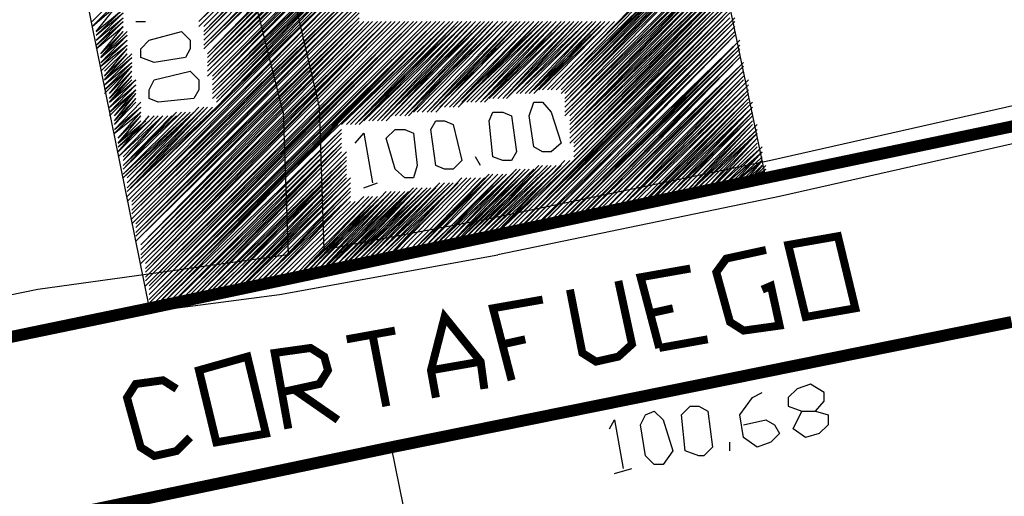
# Model space of a CAD drawing. Units: millimetres. Extents: x 0 to 769, y 0 to 548.
# Drawn here: x 490 to 504, y 216 to 223 of the extents above; entities that cross this region are included whole.
import ezdxf

# ---------------------------------------------------------------- set-up
doc = ezdxf.new("R2010")
doc.units = ezdxf.units.MM
doc.layers.add('P', color=7, linetype='Continuous')

msp = doc.modelspace()

# ---------------------------------------------------------------- linework, layer by layer
at = {"layer": 'P'}
for points in [[(500.31, 220.663), (498.475, 229.411), (508, 231.387)], [(489.762, 227.577), (491.543, 218.81)], [(492.249, 222.885), (494.595, 225.231)], [(492.249, 222.885), (494.595, 225.231)], [(492.249, 222.885), (494.595, 225.231)], [(492.249, 222.885), (494.595, 225.16)], [(492.249, 222.814), (494.595, 225.16)], [(492.249, 222.814), (494.595, 225.16)], [(492.249, 222.814), (494.595, 225.16)], [(492.319, 222.814), (494.595, 225.09)], [(492.319, 222.814), (494.595, 225.09)], [(492.319, 222.744), (494.595, 225.09)], [(492.319, 222.744), (494.595, 225.09)], [(492.319, 222.744), (494.595, 225.037)], [(492.319, 222.744), (494.595, 225.037)], [(492.319, 222.744), (494.595, 225.037)], [(492.319, 222.691), (494.595, 225.037)], [(492.319, 222.691), (494.595, 224.966)], [(492.319, 222.691), (494.595, 224.966)], [(492.319, 222.691), (494.595, 224.966)], [(492.319, 222.691), (494.595, 224.966)], [(492.319, 222.62), (494.595, 224.914)], [(492.319, 222.62), (494.595, 224.914)], [(492.319, 222.62), (494.595, 224.914)], [(492.319, 222.62), (494.595, 224.914)], [(492.319, 222.55), (494.595, 224.843)], [(492.319, 222.55), (494.595, 224.843)], [(492.319, 222.55), (494.595, 224.843)], [(492.319, 222.55), (494.595, 224.843)], [(492.319, 222.55), (494.595, 224.772)], [(492.319, 222.497), (494.595, 224.772)], [(492.319, 222.497), (494.595, 224.772)], [(492.319, 222.497), (494.595, 224.772)], [(492.319, 222.497), (494.595, 224.719)], [(492.319, 222.497), (494.595, 224.719)], [(492.372, 222.426), (494.595, 224.719)], [(492.372, 222.426), (494.595, 224.719)], [(492.372, 222.426), (494.595, 224.649)], [(492.372, 222.426), (494.595, 224.649)], [(492.372, 222.426), (494.595, 224.649)], [(492.372, 222.374), (494.595, 224.649)], [(492.372, 222.374), (494.595, 224.596)], [(492.372, 222.374), (494.595, 224.596)], [(492.372, 222.374), (494.595, 224.596)], [(492.372, 222.303), (494.595, 224.596)], [(492.372, 222.303), (494.595, 224.525)], [(492.372, 222.303), (494.524, 224.473), (494.595, 224.525)], [(492.372, 222.303), (494.524, 224.473), (494.595, 224.525)], [(492.372, 222.303), (494.524, 224.473)], [(492.372, 222.25), (494.524, 224.402)], [(492.372, 222.25), (494.524, 224.402)], [(492.372, 222.25), (494.524, 224.402)], [(492.372, 222.25), (494.524, 224.402)], [(493.96, 221.668), (493.325, 224.402)], [(492.372, 222.25), (494.524, 224.331)], [(492.372, 222.179), (494.524, 224.331)], [(492.372, 222.179), (494.524, 224.331)], [(492.372, 222.179), (494.524, 224.331)], [(492.372, 222.179), (494.524, 224.279)], [(492.372, 222.179), (494.524, 224.279)], [(492.372, 222.109), (494.524, 224.279)], [(492.372, 222.109), (494.524, 224.279)], [(493.448, 221.597), (492.76, 224.331)], [(499.551, 224.279), (498.211, 222.885), (497.258, 221.915)], [(498.211, 222.885), (499.551, 224.279)], [(492.443, 222.109), (494.524, 224.208)], [(492.443, 222.109), (494.524, 224.208)], [(492.443, 222.109), (494.524, 224.208)], [(492.443, 222.056), (494.524, 224.208)], [(492.443, 222.056), (494.524, 224.137)], [(492.443, 222.056), (494.524, 224.137)], [(492.443, 222.056), (494.524, 224.137)], [(492.443, 221.985), (494.524, 224.137)], [(499.551, 224.208), (498.211, 222.885), (497.258, 221.915)], [(497.258, 221.915), (499.551, 224.208)], [(497.329, 221.915), (499.551, 224.208)], [(497.329, 221.915), (499.551, 224.208)], [(497.329, 221.915), (499.551, 224.208)], [(497.399, 221.915), (499.551, 224.137)], [(497.399, 221.985), (499.604, 224.137)], [(497.399, 221.985), (499.604, 224.137)], [(497.399, 221.915), (499.604, 224.137)], [(497.399, 221.915), (499.604, 224.137)], [(492.443, 221.985), (494.524, 224.084)], [(492.443, 221.985), (494.524, 224.084)], [(492.443, 221.985), (494.524, 224.084)], [(492.443, 221.985), (494.524, 224.084)], [(492.443, 221.915), (494.524, 224.014)], [(492.443, 221.915), (494.524, 224.014)], [(492.443, 221.915), (494.524, 224.014)], [(492.443, 221.915), (494.524, 224.014)], [(497.399, 221.915), (499.604, 224.084)], [(497.399, 221.915), (499.604, 224.084)], [(497.399, 221.915), (499.604, 224.084)], [(497.399, 221.862), (499.604, 224.084)], [(497.452, 221.862), (499.604, 224.084)], [(497.452, 221.862), (499.604, 224.014)], [(497.452, 221.862), (499.604, 224.014)], [(497.452, 221.862), (499.604, 224.014)], [(497.452, 221.791), (499.604, 224.014)], [(497.452, 221.791), (499.604, 224.014)], [(492.443, 221.915), (494.524, 223.961)], [(492.443, 221.862), (494.524, 223.961)], [(492.443, 221.862), (494.524, 223.961)], [(492.443, 221.862), (494.524, 223.961)], [(492.443, 221.862), (494.524, 223.89)], [(492.443, 221.862), (494.524, 223.89)], [(492.443, 221.791), (494.524, 223.89)], [(492.443, 221.791), (494.524, 223.89)], [(492.443, 221.791), (494.524, 223.838)], [(492.496, 221.791), (494.524, 223.838)], [(492.496, 221.739), (494.524, 223.838)], [(492.496, 221.739), (494.524, 223.838)], [(497.452, 221.791), (499.604, 223.961)], [(497.452, 221.791), (499.604, 223.961)], [(497.452, 221.791), (499.604, 223.961)], [(497.452, 221.739), (499.604, 223.961)], [(497.452, 221.739), (499.604, 223.89)], [(497.452, 221.739), (499.604, 223.89)], [(497.452, 221.739), (499.604, 223.89)], [(497.452, 221.668), (499.604, 223.89)], [(497.452, 221.668), (499.604, 223.89)], [(497.452, 221.668), (499.675, 223.838)], [(497.452, 221.668), (499.675, 223.838)], [(497.452, 221.668), (499.675, 223.838)], [(497.452, 221.597), (499.675, 223.838)], [(497.452, 221.597), (499.675, 223.838)], [(494.524, 223.767), (492.496, 221.668), (491.226, 220.469)], [(492.496, 221.668), (494.524, 223.696), (491.226, 220.398)], [(491.226, 220.398), (494.524, 223.696)], [(491.226, 220.398), (494.524, 223.696)], [(492.496, 221.739), (494.524, 223.767)], [(492.496, 221.739), (494.524, 223.767)], [(492.496, 221.739), (494.524, 223.767)], [(497.452, 221.597), (499.675, 223.767)], [(497.452, 221.597), (499.675, 223.767)], [(497.452, 221.597), (499.675, 223.767)], [(497.452, 221.544), (499.675, 223.767)], [(497.452, 221.544), (499.675, 223.767)], [(497.452, 221.544), (499.675, 223.696)], [(497.523, 221.544), (499.675, 223.696)], [(497.523, 221.474), (499.675, 223.696)], [(497.523, 221.474), (499.675, 223.696)], [(497.523, 221.474), (499.675, 223.696)], [(491.226, 220.398), (494.524, 223.644)], [(491.226, 220.398), (494.524, 223.644)], [(491.226, 220.327), (494.524, 223.644)], [(491.226, 220.327), (494.524, 223.644)], [(491.296, 220.327), (494.524, 223.573)], [(491.296, 220.327), (494.524, 223.573)], [(491.296, 220.327), (494.524, 223.573)], [(491.296, 220.274), (494.524, 223.573)], [(497.523, 221.474), (499.675, 223.644)], [(497.523, 221.474), (499.675, 223.644)], [(497.523, 221.421), (499.675, 223.644)], [(497.523, 221.421), (499.675, 223.644)], [(497.523, 221.421), (499.675, 223.644)], [(497.523, 221.421), (499.675, 223.573)], [(497.523, 221.421), (499.675, 223.573)], [(497.523, 221.35), (499.675, 223.573)], [(497.523, 221.35), (499.745, 223.573)], [(497.523, 221.35), (499.745, 223.573)], [(491.296, 220.274), (494.524, 223.502)], [(491.296, 220.274), (494.524, 223.502)], [(491.296, 220.274), (494.524, 223.502)], [(491.296, 220.274), (494.524, 223.502)], [(491.296, 220.204), (494.524, 223.449)], [(491.296, 220.204), (494.524, 223.449)], [(491.296, 220.204), (494.524, 223.449)], [(491.296, 220.204), (494.524, 223.449)], [(497.523, 221.35), (499.745, 223.502)], [(497.523, 221.35), (499.745, 223.502)], [(497.523, 221.298), (499.745, 223.502)], [(497.523, 221.298), (499.745, 223.502)], [(497.523, 221.298), (499.745, 223.449)], [(497.523, 221.298), (499.745, 223.449)], [(497.523, 221.227), (499.745, 223.449)], [(497.523, 221.227), (499.745, 223.449)], [(497.523, 221.227), (499.745, 223.449)], [(491.296, 220.204), (494.524, 223.379)], [(491.296, 220.151), (494.524, 223.379)], [(491.296, 220.151), (494.524, 223.379)], [(491.296, 220.151), (494.524, 223.379)], [(491.296, 220.151), (494.524, 223.326)], [(491.296, 220.08), (494.524, 223.326)], [(491.296, 220.08), (494.524, 223.326)], [(491.296, 220.08), (494.524, 223.326)], [(497.523, 221.227), (499.745, 223.379)], [(497.523, 221.227), (499.745, 223.379)], [(497.523, 221.156), (499.745, 223.379)], [(497.523, 221.156), (499.745, 223.379)], [(497.576, 221.156), (499.745, 223.379)], [(497.576, 221.156), (499.745, 223.326)], [(497.576, 221.156), (499.745, 223.326)], [(497.576, 221.104), (499.745, 223.326)], [(497.576, 221.104), (499.745, 223.326)], [(497.576, 221.104), (499.745, 223.326)], [(490.732, 222.885), (491.102, 223.255)], [(490.732, 222.885), (491.102, 223.255)], [(490.732, 222.885), (491.102, 223.255)], [(490.732, 222.885), (491.102, 223.255)], [(490.732, 222.885), (491.102, 223.255)], [(490.732, 222.814), (491.102, 223.185)], [(490.732, 222.814), (491.102, 223.185)], [(490.732, 222.814), (491.102, 223.185)], [(490.732, 222.814), (491.102, 223.185)], [(491.296, 220.08), (494.524, 223.255)], [(491.296, 220.08), (494.524, 223.255)], [(491.296, 220.01), (494.524, 223.255)], [(491.296, 220.01), (494.524, 223.255)], [(491.349, 220.01), (494.524, 223.185)], [(491.349, 220.01), (494.524, 223.185)], [(491.349, 220.01), (494.524, 223.185)], [(491.349, 219.957), (494.524, 223.185)], [(497.576, 221.104), (499.745, 223.255)], [(497.576, 221.104), (499.745, 223.255)], [(497.576, 221.033), (499.745, 223.255)], [(497.576, 221.033), (499.798, 223.255)], [(497.576, 221.033), (499.798, 223.255)], [(497.576, 221.033), (499.798, 223.185)], [(497.576, 220.962), (499.798, 223.185)], [(497.576, 220.962), (499.798, 223.185)], [(497.576, 220.962), (499.798, 223.185)], [(497.576, 220.962), (499.798, 223.185)], [(490.732, 222.814), (491.102, 223.132)], [(490.785, 222.744), (491.102, 223.132)], [(490.785, 222.744), (491.102, 223.132)], [(490.785, 222.744), (491.102, 223.132)], [(490.785, 222.744), (491.102, 223.132)], [(490.785, 222.744), (491.173, 223.061)], [(490.785, 222.691), (491.173, 223.061)], [(490.785, 222.691), (491.173, 223.061)], [(490.785, 222.691), (491.173, 223.061)], [(490.785, 222.691), (491.173, 223.061)], [(490.785, 222.691), (491.173, 223.009)], [(490.785, 222.62), (491.173, 223.009)], [(490.785, 222.62), (491.173, 223.009)], [(490.785, 222.62), (491.173, 223.009)], [(490.785, 222.62), (491.173, 223.009)], [(491.349, 219.957), (494.524, 223.132)], [(491.349, 219.957), (494.524, 223.132)], [(491.349, 219.957), (494.524, 223.132)], [(491.349, 219.957), (494.524, 223.132)], [(491.349, 219.886), (494.524, 223.061)], [(491.349, 219.886), (494.524, 223.061)], [(491.349, 219.886), (494.524, 223.061)], [(491.349, 219.886), (494.524, 223.061)], [(491.349, 219.886), (494.524, 223.009)], [(491.349, 219.834), (494.524, 223.009)], [(491.349, 219.834), (494.524, 223.009)], [(491.349, 219.834), (494.524, 223.009)], [(497.576, 220.962), (499.798, 223.132), (497.576, 220.909), (496.5, 219.886)], [(496.57, 219.886), (499.798, 223.132), (497.576, 220.909), (496.57, 219.886), (497.576, 220.909), (499.798, 223.132)], [(496.623, 219.886), (499.798, 223.061), (496.623, 219.886), (499.798, 223.061), (496.694, 219.886), (499.798, 223.061)], [(496.694, 219.886), (499.798, 223.009), (496.764, 219.886), (499.798, 223.009), (496.764, 219.886)], [(490.785, 222.62), (491.173, 222.938)], [(490.785, 222.55), (491.173, 222.938)], [(490.785, 222.55), (491.173, 222.938)], [(490.785, 222.55), (491.173, 222.938)], [(490.785, 222.55), (491.173, 222.938)], [(490.785, 222.55), (491.173, 222.885)], [(490.785, 222.497), (491.173, 222.885)], [(490.785, 222.497), (491.173, 222.885)], [(490.785, 222.497), (491.173, 222.885)], [(491.349, 219.834), (494.524, 222.938)], [(491.349, 219.834), (494.524, 222.938)], [(491.349, 219.763), (494.524, 222.938)], [(491.349, 219.763), (494.524, 222.938)], [(491.349, 222.885), (491.49, 222.885)], [(491.349, 219.763), (494.524, 222.885)], [(491.349, 219.763), (494.524, 222.885)], [(491.349, 219.763), (494.524, 222.885)], [(491.42, 219.71), (494.524, 222.885)], [(491.42, 219.71), (494.524, 222.885)], [(491.42, 219.71), (494.595, 222.885)], [(491.42, 219.71), (494.595, 222.885)], [(491.42, 219.639), (494.595, 222.885)], [(491.42, 219.639), (494.595, 222.885)], [(491.42, 219.639), (494.665, 222.885)], [(491.42, 219.639), (494.665, 222.885)], [(491.42, 219.639), (494.665, 222.885)], [(491.42, 219.569), (494.665, 222.885)], [(491.42, 219.569), (494.718, 222.885)], [(491.42, 219.569), (494.718, 222.885)], [(491.42, 219.569), (494.718, 222.885)], [(491.42, 219.569), (494.718, 222.885)], [(491.42, 219.516), (494.789, 222.885)], [(491.42, 219.516), (494.789, 222.885)], [(491.42, 219.516), (494.789, 222.885)], [(491.42, 219.516), (494.789, 222.885)], [(491.42, 219.516), (494.842, 222.885)], [(491.42, 219.445), (494.842, 222.885)], [(491.42, 219.445), (494.842, 222.885)], [(491.42, 219.445), (494.842, 222.885)], [(491.42, 219.445), (494.912, 222.885)], [(491.49, 219.445), (494.912, 222.885)], [(491.49, 219.375), (494.912, 222.885)], [(491.49, 219.375), (494.912, 222.885)], [(491.49, 219.375), (494.983, 222.885)], [(491.49, 219.375), (494.983, 222.885)], [(491.49, 219.375), (494.983, 222.885)], [(491.49, 219.322), (494.983, 222.885)], [(491.49, 219.322), (495.036, 222.885)], [(491.49, 219.322), (495.036, 222.885)], [(491.49, 219.322), (495.036, 222.885)], [(491.49, 219.322), (495.036, 222.885)], [(491.49, 219.251), (495.106, 222.885)], [(491.49, 219.251), (495.106, 222.885)], [(491.49, 219.251), (495.106, 222.885)], [(491.49, 219.251), (495.106, 222.885)], [(491.49, 219.199), (495.177, 222.885)], [(491.49, 219.199), (495.177, 222.885)], [(491.49, 219.199), (495.177, 222.885)], [(491.49, 219.199), (495.177, 222.885)], [(491.49, 219.199), (495.23, 222.885)], [(491.49, 219.128), (495.23, 222.885)], [(491.49, 219.128), (495.23, 222.885)], [(491.49, 219.128), (495.23, 222.885)], [(491.49, 219.128), (495.3, 222.885)], [(491.543, 219.128), (495.3, 222.885)], [(491.543, 219.075), (495.3, 222.885)], [(491.543, 219.075), (495.3, 222.885)], [(491.543, 219.075), (495.353, 222.885)], [(491.543, 219.075), (495.353, 222.885)], [(491.543, 219.075), (495.353, 222.885)], [(491.543, 219.004), (495.353, 222.885)], [(491.543, 219.004), (495.424, 222.885)], [(491.543, 219.004), (495.424, 222.885)], [(491.543, 219.004), (495.424, 222.885)], [(491.543, 219.004), (495.424, 222.885)], [(491.543, 218.934), (495.494, 222.885)], [(491.543, 218.934), (495.494, 222.885)], [(491.543, 218.934), (495.494, 222.885)], [(491.543, 218.934), (495.494, 222.885)], [(491.543, 218.934), (495.547, 222.885)], [(491.543, 218.881), (495.547, 222.885)], [(491.543, 218.881), (495.547, 222.885)], [(491.543, 218.881), (495.547, 222.885)], [(491.543, 218.881), (495.618, 222.885)], [(491.543, 218.881), (495.618, 222.885)], [(491.614, 218.81), (495.618, 222.885)], [(491.614, 218.881), (495.618, 222.885)], [(491.614, 218.881), (495.671, 222.885)], [(491.667, 218.881), (495.671, 222.885)], [(491.667, 218.881), (495.671, 222.885)], [(491.667, 218.881), (495.671, 222.885)], [(491.667, 218.881), (495.741, 222.885)], [(494.277, 221.421), (495.741, 222.885)], [(494.277, 221.421), (495.741, 222.885)], [(494.277, 221.421), (495.741, 222.885)], [(494.277, 221.421), (495.812, 222.885)], [(494.348, 221.421), (495.812, 222.885)], [(494.348, 221.421), (495.812, 222.885)], [(494.348, 221.421), (495.812, 222.885)], [(494.401, 221.421), (495.865, 222.885)], [(494.401, 221.421), (495.865, 222.885)], [(494.401, 221.421), (495.865, 222.885)], [(494.471, 221.421), (495.865, 222.885)], [(494.471, 221.421), (495.935, 222.885)], [(494.471, 221.421), (495.935, 222.885)], [(494.524, 221.421), (495.935, 222.885)], [(494.524, 221.421), (495.935, 222.885)], [(494.524, 221.474), (495.988, 222.885)], [(494.524, 221.474), (495.988, 222.885)], [(494.595, 221.474), (495.988, 222.885)], [(494.595, 221.474), (495.988, 222.885)], [(494.595, 221.474), (496.059, 222.885)], [(494.665, 221.474), (496.059, 222.885)], [(494.665, 221.474), (496.059, 222.885)], [(494.665, 221.474), (496.059, 222.885)], [(494.718, 221.474), (496.112, 222.885)], [(494.718, 221.474), (496.112, 222.885)], [(494.718, 221.474), (496.112, 222.885)], [(494.718, 221.474), (496.112, 222.885)], [(494.789, 221.474), (496.112, 222.885)], [(494.789, 221.474), (496.182, 222.885)], [(494.789, 221.474), (496.182, 222.885)], [(494.842, 221.474), (496.182, 222.885)], [(494.842, 221.474), (496.182, 222.885)], [(494.842, 221.474), (496.253, 222.885)], [(494.912, 221.474), (496.253, 222.885)], [(494.912, 221.544), (496.253, 222.885)], [(494.912, 221.544), (496.253, 222.885)], [(494.912, 221.544), (496.306, 222.885)], [(494.983, 221.544), (496.306, 222.885)], [(494.983, 221.544), (496.306, 222.885)], [(494.983, 221.544), (496.306, 222.885)], [(495.036, 221.544), (496.376, 222.885)], [(495.036, 221.544), (496.376, 222.885)], [(495.036, 221.544), (496.376, 222.885)], [(495.106, 221.544), (496.376, 222.885)], [(495.106, 221.544), (496.429, 222.885)], [(495.106, 221.544), (496.429, 222.885)], [(495.106, 221.544), (496.429, 222.885)], [(495.177, 221.544), (496.429, 222.885)], [(495.177, 221.544), (496.5, 222.885)], [(495.177, 221.544), (496.5, 222.885)], [(495.23, 221.544), (496.5, 222.885)], [(495.23, 221.544), (496.5, 222.885)], [(495.23, 221.597), (496.57, 222.885)], [(495.3, 221.597), (496.57, 222.885)], [(495.3, 221.597), (496.57, 222.885)], [(495.3, 221.597), (496.57, 222.885)], [(495.353, 221.597), (496.623, 222.885)], [(495.353, 221.597), (496.623, 222.885)], [(495.353, 221.597), (496.623, 222.885)], [(495.353, 221.597), (496.623, 222.885)], [(495.424, 221.597), (496.694, 222.885)], [(495.424, 221.597), (496.694, 222.885)], [(495.424, 221.597), (496.694, 222.885)], [(495.494, 221.597), (496.694, 222.885)], [(495.494, 221.597), (496.764, 222.885)], [(495.494, 221.597), (496.764, 222.885)], [(495.547, 221.597), (496.764, 222.885)], [(495.547, 221.597), (496.764, 222.885)], [(495.547, 221.597), (496.817, 222.885)], [(495.547, 221.597), (496.817, 222.885)], [(495.618, 221.597), (496.817, 222.885)], [(495.618, 221.668), (496.817, 222.885)], [(495.618, 221.668), (496.888, 222.885)], [(495.671, 221.668), (496.888, 222.885)], [(495.671, 221.668), (496.888, 222.885)], [(495.671, 221.668), (496.888, 222.885)], [(495.741, 221.668), (496.941, 222.885)], [(495.741, 221.668), (496.941, 222.885)], [(495.741, 221.668), (496.941, 222.885)], [(495.741, 221.668), (496.941, 222.885)], [(495.812, 221.668), (497.011, 222.885)], [(495.812, 221.668), (497.011, 222.885)], [(495.812, 221.668), (497.011, 222.885)], [(495.865, 221.668), (497.011, 222.885)], [(495.865, 221.668), (497.082, 222.885)], [(495.865, 221.668), (497.082, 222.885)], [(495.935, 221.668), (497.082, 222.885)], [(495.935, 221.668), (497.082, 222.885)], [(495.935, 221.668), (497.135, 222.885)], [(495.935, 221.739), (497.135, 222.885)], [(495.988, 221.739), (497.135, 222.885)], [(495.988, 221.739), (497.135, 222.885)], [(495.988, 221.739), (497.205, 222.885)], [(496.059, 221.739), (497.205, 222.885)], [(496.059, 221.739), (497.205, 222.885)], [(496.059, 221.739), (497.205, 222.885)], [(496.112, 221.739), (497.258, 222.885)], [(496.112, 221.739), (497.258, 222.885)], [(496.112, 221.739), (497.258, 222.885)], [(496.182, 221.739), (497.258, 222.885)], [(496.182, 221.739), (497.329, 222.885)], [(496.182, 221.739), (497.329, 222.885)], [(496.182, 221.739), (497.329, 222.885)], [(496.253, 221.739), (497.329, 222.885)], [(496.253, 221.739), (497.399, 222.885)], [(496.253, 221.739), (497.399, 222.885)], [(496.306, 221.739), (497.399, 222.885)], [(496.306, 221.739), (497.399, 222.885)], [(496.306, 221.791), (497.452, 222.885)], [(496.376, 221.791), (497.452, 222.885)], [(496.376, 221.791), (497.452, 222.885)], [(496.376, 221.791), (497.452, 222.885)], [(496.376, 221.791), (497.523, 222.885)], [(496.429, 221.791), (497.523, 222.885)], [(496.429, 221.791), (497.523, 222.885)], [(496.429, 221.791), (497.523, 222.885)], [(496.5, 221.791), (497.576, 222.885)], [(496.5, 221.791), (497.576, 222.885)], [(496.5, 221.791), (497.576, 222.885)], [(496.57, 221.791), (497.576, 222.885)], [(496.57, 221.791), (497.646, 222.885)], [(496.57, 221.791), (497.646, 222.885)], [(496.57, 221.791), (497.646, 222.885)], [(496.623, 221.791), (497.646, 222.885)], [(496.623, 221.791), (497.699, 222.885)], [(496.623, 221.791), (497.699, 222.885)], [(496.694, 221.862), (497.699, 222.885)], [(496.694, 221.862), (497.699, 222.885)], [(496.694, 221.862), (497.77, 222.885)], [(496.764, 219.957), (499.798, 222.938), (496.817, 219.957), (499.869, 222.938), (496.817, 219.957)], [(496.764, 221.862), (497.77, 222.885)], [(496.764, 221.862), (497.77, 222.885)], [(496.764, 221.862), (497.77, 222.885)], [(496.764, 221.862), (497.84, 222.885)], [(496.817, 221.862), (497.84, 222.885)], [(496.817, 221.862), (497.84, 222.885)], [(496.817, 221.862), (497.84, 222.885)], [(499.869, 222.938), (496.888, 219.957), (499.869, 222.885), (496.888, 219.957)], [(496.888, 221.862), (497.893, 222.885)], [(496.888, 221.862), (497.893, 222.885)], [(496.888, 221.862), (497.893, 222.885)], [(496.941, 221.862), (497.893, 222.885)], [(496.941, 221.862), (497.964, 222.885)], [(496.941, 221.862), (497.964, 222.885)], [(496.941, 219.957), (499.869, 222.885), (496.941, 219.957), (499.869, 222.885)], [(497.011, 221.862), (497.964, 222.885)], [(497.011, 221.862), (497.964, 222.885)], [(497.011, 221.862), (498.017, 222.885)], [(497.011, 221.915), (498.017, 222.885)], [(497.082, 221.915), (498.017, 222.885)], [(497.082, 221.915), (498.017, 222.885)], [(497.082, 221.915), (498.087, 222.885)], [(497.135, 221.915), (498.087, 222.885)], [(497.135, 221.915), (498.087, 222.885)], [(497.135, 221.915), (498.087, 222.885)], [(497.205, 221.915), (498.158, 222.885)], [(497.205, 221.915), (498.158, 222.885)], [(497.205, 221.915), (498.158, 222.885)], [(497.205, 221.915), (498.158, 222.885)], [(490.785, 222.497), (491.173, 222.814)], [(490.855, 222.426), (491.173, 222.814)], [(490.855, 222.426), (491.173, 222.814)], [(490.855, 222.426), (491.173, 222.814)], [(490.855, 222.426), (491.173, 222.814)], [(490.855, 222.426), (491.173, 222.744)], [(490.855, 222.374), (491.173, 222.744)], [(490.855, 222.374), (491.226, 222.744)], [(490.855, 222.374), (491.226, 222.744)], [(490.855, 222.374), (491.226, 222.744)], [(491.42, 222.497), (491.543, 222.62), (492.002, 222.744), (492.125, 222.62), (492.125, 222.497), (492.055, 222.374), (491.614, 222.303), (491.42, 222.374), (491.42, 222.497)], [(497.011, 219.957), (499.869, 222.814), (497.011, 219.957), (499.869, 222.814), (497.082, 219.957), (499.869, 222.814)], [(497.082, 220.01), (499.869, 222.744), (497.135, 220.01), (499.869, 222.744), (497.135, 220.01), (499.869, 222.744)], [(490.855, 222.374), (491.226, 222.691)], [(490.855, 222.303), (491.226, 222.691)], [(490.855, 222.303), (491.226, 222.691)], [(490.855, 222.303), (491.226, 222.691)], [(490.855, 222.303), (491.226, 222.691)], [(490.855, 222.303), (491.226, 222.62)], [(490.855, 222.25), (491.226, 222.62)], [(490.855, 222.25), (491.226, 222.62)], [(490.855, 222.25), (491.226, 222.62)], [(497.205, 220.01), (499.869, 222.691), (497.205, 220.01), (499.869, 222.691), (497.258, 220.01), (499.869, 222.691)], [(497.258, 220.01), (499.939, 222.62), (497.329, 220.01), (499.939, 222.62), (497.329, 220.01)], [(499.939, 222.62), (497.399, 220.01), (499.939, 222.55), (497.399, 220.08)], [(490.855, 222.25), (491.226, 222.55)], [(490.855, 222.25), (491.226, 222.55)], [(490.855, 222.179), (491.226, 222.55)], [(490.855, 222.179), (491.226, 222.55)], [(490.855, 222.179), (491.226, 222.55)], [(490.908, 222.179), (491.226, 222.497)], [(490.908, 222.179), (491.226, 222.497)], [(490.908, 222.109), (491.226, 222.497)], [(490.908, 222.109), (491.226, 222.497)], [(490.908, 222.109), (491.226, 222.497)], [(497.452, 220.08), (499.939, 222.55), (497.452, 220.08), (499.939, 222.497), (497.452, 220.08)], [(497.523, 220.08), (499.939, 222.497), (497.523, 220.08), (499.939, 222.497)], [(490.908, 222.109), (491.226, 222.426)], [(490.908, 222.109), (491.226, 222.426)], [(490.908, 222.056), (491.226, 222.426)], [(490.908, 222.056), (491.226, 222.426)], [(490.908, 222.056), (491.296, 222.426)], [(490.908, 222.056), (491.296, 222.374)], [(490.908, 222.056), (491.296, 222.374)], [(490.908, 221.985), (491.296, 222.374)], [(490.908, 221.985), (491.296, 222.374)], [(490.908, 221.985), (491.296, 222.303)], [(490.908, 221.985), (491.296, 222.303)], [(490.908, 221.915), (491.296, 222.303)], [(490.908, 221.915), (491.296, 222.303)], [(490.908, 221.915), (491.296, 222.303)], [(497.576, 220.08), (499.939, 222.426), (497.576, 220.08), (499.939, 222.426), (497.646, 220.08), (499.939, 222.426)], [(497.646, 220.08), (499.939, 222.374), (497.699, 220.08)], [(497.699, 220.151), (499.939, 222.374), (497.699, 220.151)], [(499.939, 222.374), (497.77, 220.151), (499.992, 222.303), (497.77, 220.151)], [(497.893, 220.151), (499.992, 222.25), (497.893, 220.151), (499.992, 222.25), (497.84, 220.151), (499.992, 222.303), (497.84, 220.151), (499.992, 222.303)], [(490.908, 221.915), (491.296, 222.25)], [(490.908, 221.915), (491.296, 222.25)], [(490.908, 221.862), (491.296, 222.25)], [(490.908, 221.862), (491.296, 222.25)], [(490.979, 221.862), (491.296, 222.25)], [(490.979, 221.862), (491.296, 222.179)], [(490.979, 221.862), (491.296, 222.179)], [(490.979, 221.791), (491.296, 222.179)], [(490.979, 221.791), (491.296, 222.179)], [(490.979, 221.791), (491.296, 222.179)], [(491.543, 221.915), (491.614, 222.056), (492.125, 222.179), (492.249, 222.056), (492.249, 221.915), (492.178, 221.791), (491.667, 221.739), (491.543, 221.791), (491.543, 221.915)], [(499.992, 222.25), (497.964, 220.151), (499.992, 222.179), (497.964, 220.151)], [(498.017, 220.204), (499.992, 222.179), (498.017, 220.204), (499.992, 222.179)], [(490.979, 221.791), (491.296, 222.109)], [(490.979, 221.791), (491.296, 222.109)], [(490.979, 221.739), (491.296, 222.109)], [(490.979, 221.739), (491.296, 222.109)], [(490.979, 221.739), (491.296, 222.109)], [(490.979, 221.739), (491.296, 222.056)], [(490.979, 221.739), (491.349, 222.056)], [(490.979, 221.668), (491.349, 222.056)], [(490.979, 221.668), (491.349, 222.056)], [(498.087, 220.204), (499.992, 222.109), (498.087, 220.204), (499.992, 222.109), (498.158, 220.204), (499.992, 222.056), (498.158, 220.204), (499.992, 222.056), (498.211, 220.204), (500.063, 222.056)], [(490.979, 221.668), (491.349, 221.985)], [(490.979, 221.668), (491.349, 221.985)], [(490.979, 221.668), (491.349, 221.985)], [(490.979, 221.597), (491.349, 221.985)], [(490.979, 221.597), (491.349, 221.985)], [(490.979, 221.597), (491.349, 221.915)], [(490.979, 221.597), (491.349, 221.915)], [(490.979, 221.597), (491.349, 221.915)], [(490.979, 221.544), (491.349, 221.915)], [(491.049, 221.544), (491.349, 221.915)], [(498.211, 220.204), (500.063, 221.985), (498.281, 220.204), (500.063, 221.985), (498.281, 220.274)], [(500.063, 221.985), (498.352, 220.274), (500.063, 221.915), (498.352, 220.274)], [(498.405, 220.274), (500.063, 221.915), (498.405, 220.274), (500.063, 221.915)], [(505.143, 221.985), (500.38, 220.909)], [(491.049, 221.544), (491.349, 221.862)], [(491.049, 221.544), (491.349, 221.862)], [(491.049, 221.474), (491.349, 221.862)], [(491.049, 221.474), (491.349, 221.862)], [(491.049, 221.474), (491.349, 221.862)], [(491.049, 221.474), (491.349, 221.791)], [(491.049, 221.474), (491.349, 221.791)], [(491.049, 221.421), (491.349, 221.791)], [(491.049, 221.421), (491.349, 221.791)], [(491.049, 221.421), (491.349, 221.739)], [(491.049, 221.421), (491.349, 221.739)], [(491.049, 221.421), (491.349, 221.739)], [(491.049, 221.35), (491.42, 221.739)], [(491.049, 221.35), (491.42, 221.739)], [(497.135, 221.033), (497.011, 221.104), (496.941, 221.544), (497.011, 221.739), (497.135, 221.739), (497.258, 221.597), (497.399, 221.156), (497.258, 221.033), (497.135, 221.033)], [(498.475, 220.274), (500.063, 221.862), (498.475, 220.274), (500.063, 221.862), (498.475, 220.274)], [(500.063, 221.862), (498.528, 220.274), (500.063, 221.791), (498.528, 220.274)], [(498.599, 220.274), (500.063, 221.791), (498.599, 220.274)], [(498.599, 220.327), (500.063, 221.791)], [(498.669, 220.327), (500.063, 221.739), (498.669, 220.327), (500.116, 221.739), (498.722, 220.327), (500.116, 221.739)], [(493.448, 221.597), (493.519, 219.569), (489.956, 219.075)], [(491.049, 221.35), (491.42, 221.668)], [(491.049, 221.35), (491.42, 221.668)], [(491.049, 221.35), (491.42, 221.668)], [(491.049, 221.298), (491.42, 221.668)], [(491.049, 221.298), (491.42, 221.668)], [(491.049, 221.298), (491.42, 221.597)], [(491.049, 221.298), (491.42, 221.597)], [(491.049, 221.298), (491.42, 221.597)], [(491.102, 221.227), (491.42, 221.597)], [(491.102, 221.227), (491.42, 221.597)], [(491.173, 220.839), (491.931, 221.597)], [(491.173, 220.786), (491.931, 221.597)], [(491.173, 220.786), (491.931, 221.597)], [(491.173, 220.786), (492.002, 221.597)], [(491.173, 220.786), (492.002, 221.597)], [(491.173, 220.786), (492.002, 221.597)], [(491.173, 220.715), (492.055, 221.597)], [(491.173, 220.715), (492.055, 221.597)], [(491.173, 220.715), (492.055, 221.597)], [(491.173, 220.715), (492.125, 221.597)], [(491.173, 220.715), (492.125, 221.597)], [(491.173, 220.663), (492.125, 221.597)], [(491.173, 220.663), (492.178, 221.597)], [(491.173, 220.663), (492.178, 221.597)], [(491.226, 220.592), (492.249, 221.668)], [(491.226, 220.592), (492.319, 221.668)], [(491.226, 220.521), (492.319, 221.668)], [(491.226, 220.521), (492.319, 221.668)], [(491.226, 220.521), (492.372, 221.668)], [(491.226, 220.521), (492.372, 221.668)], [(491.226, 220.521), (492.372, 221.668)], [(491.226, 220.469), (492.372, 221.668)], [(491.226, 220.469), (492.443, 221.668)], [(491.226, 220.469), (492.443, 221.668)], [(491.226, 220.469), (492.443, 221.668)], [(491.226, 220.663), (492.178, 221.597)], [(491.226, 220.663), (492.178, 221.597)], [(491.226, 220.592), (492.249, 221.597)], [(491.226, 220.592), (492.249, 221.597)], [(494.03, 219.639), (493.96, 221.668)], [(496.57, 220.909), (496.429, 220.962), (496.376, 221.474), (496.429, 221.597), (496.57, 221.597), (496.694, 221.544), (496.764, 221.033), (496.694, 220.909), (496.57, 220.909)], [(498.722, 220.327), (500.116, 221.668), (498.793, 220.327), (500.116, 221.668), (498.793, 220.327)], [(500.116, 221.668), (498.846, 220.327), (500.116, 221.597), (498.846, 220.327), (500.116, 221.597), (498.916, 220.327)], [(491.102, 221.227), (491.42, 221.544)], [(491.102, 221.227), (491.42, 221.544)], [(491.102, 221.227), (491.42, 221.544)], [(491.102, 221.156), (491.42, 221.544)], [(491.102, 221.033), (491.543, 221.544)], [(491.102, 221.033), (491.614, 221.544)], [(491.102, 221.033), (491.614, 221.544)], [(491.102, 221.033), (491.614, 221.544)], [(491.102, 220.962), (491.667, 221.544)], [(491.102, 220.962), (491.667, 221.544)], [(491.102, 220.962), (491.667, 221.544)], [(491.102, 220.962), (491.737, 221.544)], [(491.102, 221.156), (491.42, 221.474)], [(491.102, 221.156), (491.42, 221.474)], [(491.102, 221.156), (491.42, 221.474)], [(491.102, 221.156), (491.49, 221.474)], [(491.102, 221.104), (491.49, 221.474)], [(491.102, 221.104), (491.49, 221.474)], [(491.102, 221.104), (491.49, 221.474)], [(491.102, 221.104), (491.543, 221.474)], [(491.102, 221.033), (491.543, 221.474)], [(491.173, 220.962), (491.737, 221.544)], [(491.173, 220.909), (491.737, 221.544)], [(491.173, 220.909), (491.737, 221.544)], [(491.173, 220.909), (491.808, 221.544)], [(491.173, 220.909), (491.808, 221.544)], [(491.173, 220.909), (491.808, 221.544)], [(491.173, 220.839), (491.861, 221.544)], [(491.173, 220.839), (491.861, 221.544)], [(491.173, 220.839), (491.861, 221.544)], [(491.173, 220.839), (491.931, 221.544)], [(495.741, 220.786), (495.618, 220.839), (495.547, 221.35), (495.618, 221.474), (495.741, 221.474), (495.865, 221.421), (495.988, 220.909), (495.865, 220.786), (495.741, 220.786)], [(498.916, 220.398), (500.116, 221.544), (498.916, 220.398)], [(498.987, 220.398), (500.116, 221.544), (498.987, 220.398), (500.116, 221.544)], [(499.04, 220.398), (500.116, 221.474), (499.04, 220.398), (500.116, 221.474), (499.11, 220.398), (500.116, 221.474)], [(505.266, 221.474), (500.504, 220.398)], [(491.737, 218.881), (494.224, 221.421)], [(491.737, 218.881), (494.277, 221.35)], [(491.737, 218.881), (494.277, 221.35)], [(491.808, 218.881), (494.277, 221.35)], [(491.808, 218.881), (494.277, 221.35)], [(491.808, 218.881), (494.277, 221.35)], [(495.177, 220.663), (495.036, 220.786), (494.912, 221.227), (495.036, 221.35), (495.177, 221.35), (495.3, 221.298), (495.353, 220.839), (495.3, 220.663), (495.177, 220.663)], [(499.11, 220.398), (500.116, 221.421), (499.163, 220.398), (500.186, 221.421), (499.163, 220.398), (500.186, 221.421)], [(499.234, 220.469), (500.186, 221.35), (499.234, 220.469), (500.186, 221.35), (499.287, 220.469), (500.186, 221.35)], [(491.861, 218.881), (494.277, 221.298)], [(491.861, 218.881), (494.277, 221.298)], [(491.861, 218.881), (494.277, 221.298)], [(491.931, 218.934), (494.277, 221.298)], [(491.931, 218.934), (494.277, 221.298)], [(491.931, 218.934), (494.277, 221.227)], [(492.002, 218.934), (494.277, 221.227)], [(492.002, 218.934), (494.277, 221.227)], [(492.002, 218.934), (494.277, 221.227)], [(494.471, 221.156), (494.595, 221.298), (494.718, 220.592)], [(499.287, 220.469), (500.186, 221.298), (499.357, 220.469), (500.186, 221.298), (499.357, 220.469)], [(500.186, 221.298), (499.428, 220.469), (500.186, 221.227), (499.428, 220.469)], [(499.551, 220.521), (500.186, 221.156), (499.551, 220.521), (500.186, 221.156), (499.481, 220.469), (500.186, 221.227), (499.481, 220.469), (500.186, 221.227)], [(492.002, 218.934), (494.277, 221.156)], [(492.055, 218.934), (494.277, 221.156)], [(492.055, 218.934), (494.277, 221.156)], [(492.055, 218.934), (494.277, 221.156)], [(492.125, 218.934), (494.277, 221.156)], [(492.125, 218.934), (494.277, 221.104)], [(492.125, 218.934), (494.277, 221.104)], [(492.178, 218.934), (494.277, 221.104)], [(492.178, 218.934), (494.277, 221.104)], [(492.178, 218.934), (494.277, 221.104)], [(492.249, 219.004), (494.277, 221.033)], [(492.249, 219.004), (494.277, 221.033)], [(492.249, 219.004), (494.277, 221.033)], [(492.319, 219.004), (494.348, 221.033)], [(492.319, 219.004), (494.348, 221.033)], [(500.186, 221.104), (499.604, 220.521), (500.257, 221.104), (499.604, 220.521)], [(499.675, 220.521), (500.257, 221.104), (499.675, 220.521), (500.257, 221.033), (499.745, 220.521), (500.257, 221.033), (499.745, 220.521)], [(500.257, 221.033), (499.798, 220.521), (500.257, 220.962), (499.798, 220.521)], [(492.319, 219.004), (494.348, 220.962)], [(492.372, 219.004), (494.348, 220.962)], [(492.372, 219.004), (494.348, 220.962)], [(492.372, 219.004), (494.348, 220.962)], [(492.372, 219.004), (494.348, 220.909)], [(492.443, 219.004), (494.348, 220.909)], [(492.443, 219.004), (494.348, 220.909)], [(492.443, 219.004), (494.348, 220.909)], [(492.496, 219.004), (494.348, 220.909)], [(496.253, 220.839), (496.182, 220.962)], [(500.38, 220.909), (496.376, 220.08)], [(496.429, 219.834), (497.452, 220.909)], [(496.429, 219.834), (497.452, 220.909)], [(496.429, 219.834), (497.452, 220.909)], [(496.429, 219.834), (497.523, 220.909)], [(496.5, 219.886), (497.523, 220.909)], [(496.5, 219.886), (497.523, 220.909)], [(499.939, 220.592), (500.257, 220.909), (499.939, 220.592), (500.257, 220.909), (499.869, 220.592), (500.257, 220.962), (499.869, 220.592), (500.257, 220.962)], [(500.257, 220.909), (499.992, 220.592), (500.257, 220.839), (499.992, 220.592)], [(492.496, 219.004), (494.348, 220.839)], [(492.496, 219.075), (494.348, 220.839)], [(492.566, 219.075), (494.348, 220.839)], [(492.566, 219.075), (494.348, 220.839)], [(492.566, 219.075), (494.348, 220.839)], [(492.637, 219.075), (494.348, 220.786)], [(492.637, 219.075), (494.348, 220.786)], [(492.637, 219.075), (494.348, 220.786)], [(492.69, 219.075), (494.348, 220.786)], [(492.69, 219.075), (494.348, 220.786)], [(495.671, 219.71), (496.764, 220.786)], [(495.671, 219.71), (496.764, 220.786)], [(495.741, 219.71), (496.764, 220.786)], [(495.741, 219.71), (496.817, 220.786)], [(495.741, 219.71), (496.817, 220.786)], [(495.741, 219.71), (496.817, 220.786)], [(495.812, 219.71), (496.817, 220.786)], [(495.812, 219.71), (496.888, 220.786)], [(495.812, 219.71), (496.888, 220.786)], [(495.865, 219.71), (496.888, 220.786)], [(495.865, 219.763), (496.941, 220.786)], [(495.865, 219.763), (496.941, 220.786)], [(495.935, 219.763), (496.941, 220.786)], [(495.935, 219.763), (497.011, 220.786)], [(495.935, 219.763), (497.011, 220.786)], [(495.988, 219.763), (497.011, 220.786)], [(495.988, 219.763), (497.011, 220.786)], [(495.988, 219.763), (497.082, 220.786)], [(496.059, 219.763), (497.082, 220.839)], [(496.059, 219.763), (497.082, 220.839)], [(496.059, 219.763), (497.135, 220.839)], [(496.112, 219.763), (497.135, 220.839)], [(496.112, 219.763), (497.135, 220.839)], [(496.112, 219.763), (497.205, 220.839)], [(496.112, 219.763), (497.205, 220.839)], [(496.182, 219.834), (497.205, 220.839)], [(496.182, 219.834), (497.205, 220.839)], [(496.182, 219.834), (497.258, 220.839)], [(496.253, 219.834), (497.258, 220.839)], [(496.253, 219.834), (497.258, 220.839)], [(496.253, 219.834), (497.329, 220.839)], [(496.306, 219.834), (497.329, 220.839)], [(496.306, 219.834), (497.329, 220.839)], [(496.306, 219.834), (497.399, 220.839)], [(496.376, 219.834), (497.399, 220.839)], [(496.376, 219.834), (497.399, 220.839)], [(496.376, 219.834), (497.399, 220.839)], [(500.063, 220.592), (500.257, 220.839), (500.063, 220.592), (500.31, 220.839)], [(500.116, 220.592), (500.31, 220.786), (500.116, 220.592)], [(500.116, 220.663), (500.31, 220.786), (500.186, 220.663), (500.31, 220.786)], [(492.69, 219.075), (494.348, 220.715)], [(492.69, 219.075), (494.348, 220.715)], [(492.76, 219.075), (494.348, 220.715)], [(492.76, 219.075), (494.348, 220.715)], [(492.76, 219.075), (494.348, 220.663)], [(492.813, 219.075), (494.401, 220.663)], [(492.813, 219.128), (494.401, 220.663)], [(492.813, 219.128), (494.401, 220.663)], [(492.884, 219.128), (494.401, 220.663)], [(494.912, 219.516), (495.988, 220.663)], [(494.983, 219.569), (496.059, 220.663)], [(494.983, 219.569), (496.059, 220.663)], [(494.983, 219.569), (496.059, 220.663)], [(495.036, 219.569), (496.112, 220.663)], [(495.036, 219.569), (496.112, 220.663)], [(495.036, 219.569), (496.112, 220.663)], [(495.106, 219.569), (496.182, 220.663)], [(495.106, 219.569), (496.182, 220.663)], [(495.106, 219.569), (496.182, 220.663)], [(495.106, 219.569), (496.182, 220.663)], [(495.177, 219.569), (496.253, 220.663)], [(495.177, 219.569), (496.253, 220.663)], [(495.177, 219.569), (496.253, 220.663)], [(495.23, 219.569), (496.306, 220.663)], [(495.23, 219.569), (496.306, 220.663)], [(495.23, 219.569), (496.306, 220.663)], [(495.3, 219.639), (496.376, 220.715)], [(495.3, 219.639), (496.376, 220.715)], [(495.3, 219.639), (496.376, 220.663)], [(495.353, 219.639), (496.376, 220.715)], [(495.353, 219.639), (496.429, 220.715)], [(495.353, 219.639), (496.429, 220.715)], [(495.424, 219.639), (496.429, 220.715)], [(495.424, 219.639), (496.5, 220.715)], [(495.424, 219.639), (496.5, 220.715)], [(495.424, 219.639), (496.5, 220.715)], [(495.494, 219.639), (496.57, 220.715)], [(495.494, 219.639), (496.57, 220.715)], [(495.494, 219.639), (496.57, 220.715)], [(495.547, 219.639), (496.57, 220.715)], [(495.547, 219.639), (496.623, 220.715)], [(495.547, 219.71), (496.623, 220.715)], [(495.618, 219.71), (496.623, 220.715)], [(495.618, 219.71), (496.694, 220.715)], [(495.618, 219.71), (496.694, 220.715)], [(495.671, 219.71), (496.694, 220.715)], [(500.186, 220.663), (500.31, 220.715), (500.186, 220.663)], [(500.257, 220.663), (500.31, 220.715), (500.257, 220.663), (500.31, 220.663)], [(492.884, 219.128), (494.401, 220.592)], [(492.884, 219.128), (494.401, 220.592)], [(492.937, 219.128), (494.401, 220.592)], [(492.937, 219.128), (494.401, 220.592)], [(492.937, 219.128), (494.401, 220.592)], [(493.007, 219.128), (494.401, 220.521)], [(493.007, 219.128), (494.401, 220.521)], [(493.007, 219.128), (494.401, 220.521)], [(493.007, 219.128), (494.401, 220.521)], [(493.078, 219.128), (494.401, 220.521)], [(494.154, 219.375), (495.3, 220.521)], [(494.224, 219.375), (495.3, 220.521)], [(494.224, 219.375), (495.353, 220.521)], [(494.224, 219.375), (495.353, 220.521)], [(494.277, 219.375), (495.353, 220.521)], [(494.277, 219.375), (495.353, 220.521)], [(494.277, 219.375), (495.424, 220.521)], [(494.348, 219.375), (495.424, 220.521)], [(494.348, 219.375), (495.424, 220.521)], [(494.348, 219.445), (495.494, 220.521)], [(494.401, 219.445), (495.494, 220.521)], [(494.401, 219.445), (495.494, 220.521)], [(494.401, 219.445), (495.547, 220.521)], [(494.401, 219.445), (495.547, 220.521)], [(494.471, 219.445), (495.547, 220.521)], [(494.471, 219.445), (495.547, 220.521)], [(494.471, 219.445), (495.618, 220.521)], [(494.524, 219.445), (495.671, 220.592)], [(494.524, 219.445), (495.618, 220.521)], [(494.524, 219.445), (495.618, 220.521)], [(494.595, 220.521), (494.789, 220.592)], [(494.595, 219.445), (495.671, 220.592)], [(494.595, 219.445), (495.671, 220.592)], [(494.595, 219.445), (495.741, 220.592)], [(494.665, 219.445), (495.741, 220.592)], [(494.665, 219.516), (495.741, 220.592)], [(494.665, 219.516), (495.741, 220.592)], [(494.718, 219.516), (495.812, 220.592)], [(494.718, 219.516), (495.812, 220.592)], [(494.718, 219.516), (495.812, 220.592)], [(494.718, 219.516), (495.865, 220.592)], [(494.789, 219.516), (495.865, 220.592)], [(494.789, 219.516), (495.865, 220.592)], [(494.789, 219.516), (495.935, 220.592)], [(494.842, 219.516), (495.935, 220.592)], [(494.842, 219.516), (495.935, 220.592)], [(494.842, 219.516), (495.935, 220.592)], [(494.912, 219.516), (495.988, 220.592)], [(494.912, 219.516), (495.988, 220.592)], [(493.078, 219.128), (494.401, 220.469)], [(493.078, 219.128), (494.401, 220.469)], [(493.131, 219.199), (494.401, 220.469)], [(493.131, 219.199), (494.401, 220.469)], [(493.131, 219.199), (494.401, 220.398)], [(493.201, 219.199), (494.401, 220.398)], [(493.201, 219.199), (494.401, 220.398)], [(493.201, 219.199), (494.401, 220.398)], [(493.254, 219.199), (494.401, 220.398)], [(493.448, 219.251), (494.595, 220.398)], [(493.448, 219.251), (494.595, 220.398)], [(493.448, 219.251), (494.595, 220.398)], [(493.519, 219.251), (494.665, 220.398)], [(493.519, 219.251), (494.665, 220.398)], [(493.519, 219.251), (494.665, 220.398)], [(493.589, 219.251), (494.718, 220.398)], [(493.589, 219.251), (494.718, 220.398)], [(493.589, 219.251), (494.718, 220.398)], [(493.642, 219.251), (494.718, 220.398)], [(493.642, 219.251), (494.789, 220.398)], [(493.642, 219.251), (494.789, 220.398)], [(493.713, 219.251), (494.789, 220.398)], [(493.713, 219.251), (494.842, 220.398)], [(493.713, 219.251), (494.842, 220.398)], [(493.713, 219.322), (494.842, 220.398)], [(493.766, 219.322), (494.912, 220.398)], [(493.766, 219.322), (494.912, 220.398)], [(493.766, 219.322), (494.912, 220.398)], [(493.836, 219.322), (494.912, 220.469)], [(493.836, 219.322), (494.983, 220.469)], [(493.836, 219.322), (494.983, 220.469)], [(493.907, 219.322), (494.983, 220.469)], [(493.907, 219.322), (495.036, 220.469)], [(493.907, 219.322), (495.036, 220.469)], [(493.96, 219.322), (495.036, 220.469)], [(493.96, 219.322), (495.106, 220.469)], [(493.96, 219.322), (495.106, 220.469)], [(494.03, 219.322), (495.106, 220.469)], [(494.03, 219.322), (495.106, 220.469)], [(494.03, 219.375), (495.177, 220.469)], [(494.03, 219.375), (495.177, 220.469)], [(494.083, 219.375), (495.177, 220.469)], [(494.083, 219.375), (495.23, 220.469)], [(494.083, 219.375), (495.23, 220.469)], [(494.154, 219.375), (495.23, 220.469)], [(494.154, 219.375), (495.3, 220.469)], [(500.504, 220.398), (496.5, 219.569)], [(493.254, 219.199), (494.401, 220.327)], [(493.254, 219.199), (494.401, 220.327)], [(493.325, 219.199), (494.471, 220.327)], [(493.325, 219.199), (494.471, 220.327)], [(493.325, 219.199), (494.471, 220.327)], [(493.395, 219.199), (494.524, 220.327)], [(493.395, 219.199), (494.524, 220.327)], [(493.395, 219.199), (494.524, 220.327)], [(493.395, 219.199), (494.524, 220.327)], [(496.376, 220.08), (494.03, 219.639)], [(490.026, 218.564), (493.395, 219.004), (496.5, 219.569)], [(489.956, 219.075), (485.899, 218.246)], [(490.026, 218.564), (488.492, 218.246)], [(501.015, 217.346), (501.192, 217.294), (501.192, 217.152), (501.068, 217.029), (500.874, 216.976), (500.698, 217.099), (500.821, 217.346), (501.015, 217.346), (501.139, 217.488), (501.139, 217.611), (500.945, 217.734), (500.751, 217.664), (500.627, 217.54), (500.627, 217.417), (500.821, 217.346)], [(499.992, 217.152), (500.31, 217.223), (500.433, 217.152), (500.504, 217.029), (500.38, 216.905), (500.186, 216.835), (499.992, 216.976), (499.939, 217.294), (500.116, 217.54), (500.257, 217.611)], [(499.357, 216.711), (499.163, 216.782), (499.11, 217.294), (499.234, 217.417), (499.357, 217.417), (499.481, 217.346), (499.551, 216.835), (499.428, 216.711), (499.357, 216.711)], [(498.722, 216.588), (498.599, 216.711), (498.528, 217.152), (498.599, 217.294), (498.722, 217.346), (498.846, 217.223), (498.987, 216.782), (498.846, 216.588), (498.722, 216.588)], [(498.087, 217.099), (498.158, 217.223), (498.281, 216.535)], [(494.983, 216.835), (496.817, 207.821)], [(499.798, 216.782), (499.798, 216.905)], [(498.158, 216.464), (498.405, 216.535)]]:
    msp.add_lwpolyline(points, dxfattribs=at)
for points, const_width in [([(500.31, 220.663), (518.531, 224.473)], 0.169), ([(491.543, 218.81), (500.31, 220.663)], 0.169), ([(500.874, 218.687), (500.627, 219.71), (501.333, 219.834), (501.58, 218.81), (500.874, 218.687)], 0.113), ([(500.257, 219.075), (500.38, 219.128), (500.504, 218.564), (499.992, 218.493), (499.798, 218.616), (499.604, 219.322), (499.745, 219.516), (500.31, 219.639)], 0.113), ([(498.793, 218.246), (498.528, 219.251), (499.234, 219.375)], 0.113), ([(497.523, 219.075), (497.699, 218.175), (497.893, 218.052), (498.211, 218.123), (498.405, 218.299), (498.211, 219.199)], 0.113), ([(496.694, 217.787), (496.429, 218.81), (497.135, 218.934)], 0.113), ([(479.866, 216.394), (491.543, 218.81)], 0.169), ([(495.618, 217.54), (495.547, 217.929), (495.741, 218.687), (496.253, 218.052), (496.306, 217.664)], 0.113), ([(498.669, 218.74), (498.987, 218.81)], 0.113), ([(494.983, 216.835), (503.802, 218.616)], 0.169), ([(494.348, 218.369), (495.036, 218.493)], 0.113), ([(494.718, 218.422), (494.912, 217.417)], 0.113), ([(496.57, 218.299), (496.888, 218.369)], 0.113), ([(498.793, 218.246), (499.481, 218.369)], 0.113), ([(493.519, 217.099), (493.325, 218.175), (493.836, 218.246), (494.03, 218.123), (494.083, 217.929), (493.96, 217.734), (493.395, 217.611)], 0.113), ([(492.496, 216.905), (492.249, 217.929), (492.937, 218.123), (493.201, 217.029), (492.496, 216.905)], 0.113), ([(495.547, 217.929), (496.253, 218.052)], 0.113), ([(492.125, 216.976), (491.931, 216.782), (491.614, 216.711), (491.42, 216.835), (491.226, 217.54), (491.349, 217.734), (491.737, 217.787), (491.931, 217.664)], 0.113), ([(493.589, 217.664), (494.224, 217.223)], 0.113), ([(486.216, 215), (494.983, 216.835)], 0.169)]:
    msp.add_lwpolyline(points, dxfattribs=dict(at, const_width=const_width))

doc.saveas('drawing.dxf')
